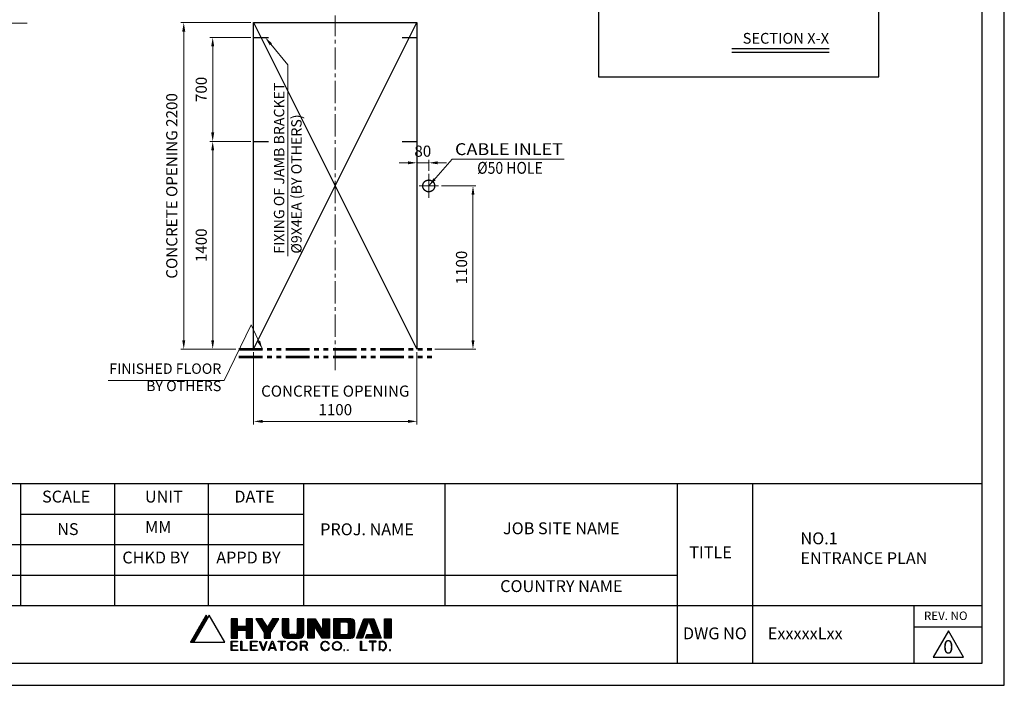
# Model space of a CAD drawing. Units: millimetres. Extents: x 15864 to 142760, y -120845 to 107212.
# Drawn here: x 52225 to 58860, y -16554 to -12071 of the extents above; entities that cross this region are included whole.
import ezdxf
from ezdxf.enums import TextEntityAlignment as Align

# ---------------------------------------------------------------- set-up
doc = ezdxf.new("R2010")
doc.units = ezdxf.units.MM
for name, pattern in [('CENTER2', [1.125, 0.75, -0.125, 0.125, -0.125]), ('PHANTOM', [7745.504221, 3872.752111, -774.550422, 774.550422, -774.550422, 774.550422, -774.550422]), ('PHANTOM2', [31.75, 15.875, -3.175, 3.175, -3.175, 3.175, -3.175]), ('SOLID', [0])]:
    doc.linetypes.add(name, pattern=pattern)
doc.layers.get('0').update_dxf_attribs({"lineweight": 30})
doc.layers.add('LAYER0$C$L0', color=2, linetype='SOLID')
for name, color, linetype, lineweight in [('마감선', 30, 'PHANTOM2', 53), ('문자', 4, 'Continuous', 30), ('중심선', 6, 'CENTER2', 9), ('중심선1', 6, 'CENTER2', 9), ('치수선', 3, 'Continuous', 9)]:
    doc.layers.add(name, color=color, linetype=linetype, lineweight=lineweight)
doc.styles.get("Standard").update_dxf_attribs({"font": 'iso.shx', "height": 75, "bigfont": 'whgtxt.shx'})
doc.dimstyles.new('AM_ISO$0', dxfattribs={"dimtxt": 75, "dimasz": 60, "dimexe": 20, "dimexo": 20, "dimgap": 30, "dimtad": 1, "dimdsep": 46, "dimtxsty": 'Standard', "dimcen": 0, "dimclrd": 256, "dimclre": 256, "dimclrt": 2, "dimadec": 0, "dimazin": 2, "dimtp": 0.1, "dimtm": 0.1, "dimtfac": 0.71, "dimtix": 1, "dimtmove": 0, "dimatfit": 0, "dimfxl": 1, "dimlwd": -1, "dimlwe": -1, "dimarcsym": 1})
doc.dimstyles.new('AM_ISO$7', dxfattribs={"dimtxt": 75, "dimasz": 60, "dimexe": 20, "dimexo": 20, "dimgap": 30, "dimtad": 1, "dimdsep": 46, "dimtxsty": 'Standard', "dimcen": 0, "dimclrd": 256, "dimclre": 256, "dimclrt": 2, "dimadec": 0, "dimazin": 2, "dimtp": 0.1, "dimtm": 0.1, "dimtfac": 0.71, "dimtix": 1, "dimtmove": 0, "dimatfit": 0, "dimfxl": 1, "dimlwd": -1, "dimlwe": -1, "dimarcsym": 1})

# ---------------------------------------------------------------- blocks, each defined once
blk = doc.blocks.new('*D168')
at = {"layer": 'Defpoints', "color": 0, "transparency": 16777216}
for p in [(53801.4, -14290.5), (54901.4, -14290.5), (54901.4, -14776.7)]:
    blk.add_point(p, dxfattribs=at)
at = {"layer": '치수선', "transparency": 16777216}
for p, q in [((53801.4, -14310.5), (53801.4, -14796.7)), ((54901.4, -14310.5), (54901.4, -14796.7)), ((53861.4, -14776.7), (54841.4, -14776.7))]:
    blk.add_line(p, q, dxfattribs=at)
for points in [[(53861.4, -14766.7), (53861.4, -14786.7), (53801.4, -14776.7)], [(54841.4, -14766.7), (54841.4, -14786.7), (54901.4, -14776.7)]]:
    blk.add_solid(points, dxfattribs=at)
at = {"layer": '치수선', "color": 2, "transparency": 16777216, "insert": (54351.4, -14645), "char_height": 75, "attachment_point": 5}
blk.add_mtext('CONCRETE OPENING \\P1100', dxfattribs=at)
blk = doc.blocks.new('*D169')
at = {"layer": 'Defpoints', "color": 0, "transparency": 16777216}
for p in [(53525.4, -12190.5), (53801.4, -12190.5), (53781.4, -12890.5)]:
    blk.add_point(p, dxfattribs=at)
at = {"layer": '치수선', "transparency": 16777216}
for p, q in [((53781.4, -12190.5), (53505.4, -12190.5)), ((53525.4, -12830.5), (53525.4, -12250.5)), ((53761.4, -12890.5), (53505.4, -12890.5))]:
    blk.add_line(p, q, dxfattribs=at)
for points in [[(53515.4, -12250.5), (53535.4, -12250.5), (53525.4, -12190.5)], [(53515.4, -12830.5), (53535.4, -12830.5), (53525.4, -12890.5)]]:
    blk.add_solid(points, dxfattribs=at)
at = {"layer": '치수선', "color": 2, "transparency": 16777216, "insert": (53457.9, -12540.5), "char_height": 75, "attachment_point": 5, "rotation": 90}
blk.add_mtext('700', dxfattribs=at)
blk = doc.blocks.new('*D170')
at = {"layer": 'Defpoints', "color": 0, "transparency": 16777216}
for p in [(53330.4, -12090.5), (53801.4, -12090.5), (53701.4, -14290.5)]:
    blk.add_point(p, dxfattribs=at)
at = {"layer": '치수선', "transparency": 16777216}
for p, q in [((53781.4, -12090.5), (53310.4, -12090.5)), ((53330.4, -14230.5), (53330.4, -12150.5)), ((53681.4, -14290.5), (53310.4, -14290.5))]:
    blk.add_line(p, q, dxfattribs=at)
for points in [[(53320.4, -12150.5), (53340.4, -12150.5), (53330.4, -12090.5)], [(53320.4, -14230.5), (53340.4, -14230.5), (53330.4, -14290.5)]]:
    blk.add_solid(points, dxfattribs=at)
at = {"layer": '치수선', "color": 2, "transparency": 16777216, "insert": (53259.4, -13190.5), "char_height": 75, "attachment_point": 5, "rotation": 90}
blk.add_mtext('CONCRETE OPENING 2200', dxfattribs=at)
blk = doc.blocks.new('*D171')
at = {"layer": 'Defpoints', "color": 0, "transparency": 16777216}
for p in [(53525.4, -12890.5), (53801.4, -12890.5), (53701.4, -14290.5)]:
    blk.add_point(p, dxfattribs=at)
at = {"layer": '치수선', "transparency": 16777216}
for p, q in [((53781.4, -12890.5), (53505.4, -12890.5)), ((53525.4, -14230.5), (53525.4, -12950.5)), ((53681.4, -14290.5), (53505.4, -14290.5))]:
    blk.add_line(p, q, dxfattribs=at)
for points in [[(53515.4, -12950.5), (53535.4, -12950.5), (53525.4, -12890.5)], [(53515.4, -14230.5), (53535.4, -14230.5), (53525.4, -14290.5)]]:
    blk.add_solid(points, dxfattribs=at)
at = {"layer": '치수선', "color": 2, "transparency": 16777216, "insert": (53457.9, -13590.5), "char_height": 75, "attachment_point": 5, "rotation": 90}
blk.add_mtext('1400', dxfattribs=at)
blk = doc.blocks.new('A$C7F335E50')
at = {"layer": '치수선'}
blk.add_line((116.2, -46.2), (230.2, -184.2), dxfattribs=at)
at = {"layer": '치수선', "ltscale": 5, "extrusion": (0, 0, -1)}
blk.add_line((230.2, -1474), (230.2, -184.2), dxfattribs=at)
at = {"layer": '치수선'}
blk.add_solid([(108.5, -52.6), (123.9, -39.9), (78, 0)], dxfattribs=at)
at = {"layer": 'LAYER0$C$L0', "ltscale": 5, "insert": (136.6, -1456.3), "char_height": 70, "width": 1380.9, "attachment_point": 1, "rotation": 90}
blk.add_mtext('FIXING OF JAMB BRACKET\\P  %%C9X4EA (BY OTHERS)', dxfattribs=at)
blk = doc.blocks.new('*D172')
at = {"layer": 'Defpoints', "color": 0, "transparency": 16777216}
for p in [(54981.4, -13034.9), (54901.4, -13084.4), (54981.4, -13109.4)]:
    blk.add_point(p, dxfattribs=at)
at = {"layer": '치수선', "transparency": 16777216}
for p, q in [((54841.4, -13034.9), (54781.4, -13034.9)), ((54901.4, -13064.4), (54901.4, -13014.9)), ((54901.4, -13034.9), (54981.4, -13034.9)), ((54981.4, -13089.4), (54981.4, -13014.9)), ((55041.4, -13034.9), (55101.4, -13034.9))]:
    blk.add_line(p, q, dxfattribs=at)
for points in [[(54841.4, -13024.9), (54841.4, -13044.9), (54901.4, -13034.9)], [(55041.4, -13024.9), (55041.4, -13044.9), (54981.4, -13034.9)]]:
    blk.add_solid(points, dxfattribs=at)
at = {"layer": '치수선', "color": 2, "transparency": 16777216, "insert": (54941.4, -12966.1), "char_height": 75, "attachment_point": 5}
blk.add_mtext('80', dxfattribs=at)
blk = doc.blocks.new('*D157')
at = {"layer": 'Defpoints', "color": 0, "transparency": 16777216}
for p in [(55046.4, -13190.5), (55279.6, -13190.5), (55001.4, -14290.5)]:
    blk.add_point(p, dxfattribs=at)
at = {"layer": '치수선', "transparency": 16777216}
for p, q in [((55066.4, -13190.5), (55299.6, -13190.5)), ((55279.6, -14230.5), (55279.6, -13250.5)), ((55021.4, -14290.5), (55299.6, -14290.5))]:
    blk.add_line(p, q, dxfattribs=at)
for points in [[(55269.6, -13250.5), (55289.6, -13250.5), (55279.6, -13190.5)], [(55269.6, -14230.5), (55289.6, -14230.5), (55279.6, -14290.5)]]:
    blk.add_solid(points, dxfattribs=at)
at = {"layer": '치수선', "color": 2, "transparency": 16777216, "insert": (55212.1, -13740.5), "char_height": 75, "attachment_point": 5, "rotation": 90}
blk.add_mtext('1100', dxfattribs=at)
blk = doc.blocks.new('A$C5B7A0441')
at = {"linetype": 'PHANTOM'}
blk.add_circle((80, 1100), 40, dxfattribs=at)
at = {"layer": '중심선', "ltscale": 300}
for p, q in [((80, 1181.1), (80, 1018.9)), ((15, 1100), (145, 1100))]:
    blk.add_line(p, q, dxfattribs=at)
blk = doc.blocks.new('A$C299212DB')
at = {"layer": '치수선', "ltscale": 5}
blk.add_leader([(59, 0), (-16, 164.5), (-197.7, -210)], dimstyle='AM_ISO$7', dxfattribs=at)
blk = doc.blocks.new('A$C0DEF6234')
at = {"layer": '치수선', "color": 3}
blk.add_line((-197.7, -210), (-979.5, -210), dxfattribs=at)
blk.add_blockref('A$C299212DB', (0, 0), dxfattribs=at)
at = {"layer": '치수선', "color": 4, "insert": (-218.1, -304.4), "char_height": 70, "width": 912.94, "attachment_point": 9}
blk.add_mtext('FINISHED FLOOR\\PBY OTHERS', dxfattribs=at)

msp = doc.modelspace()

# ---------------------------------------------------------------- linework, layer by layer
for p, q in [((53801.443, -14290.508), (53801.443, -12090.508)), ((53801.443, -12090.508), (54901.443, -12090.508)), ((54901.443, -12090.508), (54901.443, -14290.508)), ((53801.443, -12190.508), (53901.443, -12190.508)), ((54801.443, -12190.508), (54901.443, -12190.508)), ((57023.528, -12265.046), (57679.456, -12265.046)), ((57023.528, -12288.507), (57679.456, -12288.507)), ((53801.443, -12890.508), (53901.443, -12890.508)), ((54801.443, -12890.508), (54901.443, -12890.508)), ((45432.482, -15195.754), (58710.297, -15195.754)), ((52231.882, -16017.063), (52231.882, -15195.754)), ((52864.974, -16017.063), (52864.974, -15195.754)), ((53498.065, -16017.063), (53498.065, -15195.754)), ((54139.03, -16017.063), (54139.03, -15195.754)), ((55091.159, -16017.063), (55091.159, -15195.754)), ((56658.13, -16404.405), (56658.13, -15195.754)), ((57166.206, -16404.405), (57166.206, -15195.754)), ((52231.882, -15401.082), (54137.662, -15401.082)), ((51573.404, -15606.409), (54139.03, -15606.409)), ((51573.404, -15811.736), (56658.13, -15811.736)), ((51573.404, -16017.063), (58710.297, -16017.063)), ((53458.04, -16156.329), (53458.04, -16121.983)), ((53463.744, -16146.45), (53463.744, -16112.105)), ((53469.448, -16136.572), (53469.448, -16102.226)), ((53475.151, -16126.693), (53475.151, -16092.347)), ((53480.855, -16116.814), (53480.855, -16082.468)), ((53486.558, -16106.935), (53486.558, -16090.248)), ((53648.951, -16105.978), (53692.608, -16105.978)), ((53648.951, -16111.682), (53692.608, -16111.682)), ((53648.951, -16117.385), (53692.608, -16117.385)), ((53648.951, -16123.089), (53692.608, -16123.089)), ((53750.818, -16105.978), (53794.476, -16105.978)), ((53750.818, -16111.682), (53794.476, -16111.682)), ((53750.818, -16117.385), (53794.476, -16117.385)), ((53750.818, -16123.089), (53794.476, -16123.089)), ((53818.518, -16109.85), (53825.296, -16105.748)), ((53821.472, -16114.729), (53836.311, -16105.748)), ((53824.425, -16119.609), (53847.326, -16105.748)), ((53827.378, -16124.488), (53858.341, -16105.748)), ((53830.332, -16129.368), (53862.284, -16110.028)), ((53833.285, -16134.247), (53865.237, -16114.907)), ((53836.238, -16139.126), (53868.19, -16119.787)), ((53862.818, -16183.041), (53960.129, -16124.142)), ((53897.6, -16155.322), (53966.498, -16113.62)), ((53903.968, -16144.8), (53968.49, -16105.748)), ((53910.336, -16134.279), (53957.475, -16105.748)), ((53916.704, -16123.758), (53946.46, -16105.748)), ((53923.072, -16113.236), (53935.445, -16105.748)), ((54037.558, -16105.978), (53993.9, -16105.978)), ((54037.558, -16111.682), (53993.9, -16111.682)), ((54037.558, -16117.385), (53993.9, -16117.385)), ((54037.558, -16123.089), (53993.9, -16123.089)), ((54037.558, -16197.914), (54037.558, -16105.748)), ((54139.425, -16105.978), (54095.768, -16105.978)), ((54139.425, -16111.682), (54095.768, -16111.682)), ((54139.425, -16117.385), (54095.768, -16117.385)), ((54139.425, -16123.089), (54095.768, -16123.089)), ((54166.375, -16105.978), (54215.029, -16105.978)), ((54166.375, -16111.682), (54218.642, -16111.682)), ((54166.375, -16117.385), (54222.255, -16117.385)), ((54166.375, -16123.089), (54225.867, -16123.089)), ((54268.243, -16105.978), (54311.9, -16105.978)), ((54268.243, -16111.682), (54311.9, -16111.682)), ((54268.243, -16117.385), (54311.9, -16117.385)), ((54268.243, -16123.089), (54311.9, -16123.089)), ((54342.087, -16105.748), (54342.087, -16236.721)), ((54347.791, -16105.748), (54347.791, -16236.721)), ((54353.494, -16105.748), (54353.494, -16236.721)), ((54359.198, -16105.748), (54359.198, -16236.721)), ((54364.902, -16105.748), (54364.902, -16236.721)), ((54370.605, -16105.748), (54370.605, -16236.721)), ((54376.309, -16105.748), (54376.309, -16236.721)), ((54382.012, -16105.748), (54382.012, -16236.721)), ((54387.716, -16105.748), (54387.716, -16130.002)), ((54393.419, -16105.748), (54393.419, -16130.002)), ((54399.123, -16105.748), (54399.123, -16130.002)), ((54404.826, -16105.748), (54404.826, -16130.002)), ((54410.53, -16105.748), (54410.53, -16130.002)), ((54416.233, -16105.748), (54416.233, -16130.002)), ((54421.937, -16105.748), (54421.937, -16130.002)), ((54427.64, -16105.748), (54427.64, -16130.077)), ((54433.344, -16105.748), (54433.344, -16131.896)), ((54439.047, -16105.748), (54439.047, -16137.786)), ((54444.751, -16105.748), (54444.751, -16236.721)), ((54450.454, -16105.748), (54450.454, -16236.721)), ((54456.158, -16105.761), (54456.158, -16236.707)), ((54461.862, -16106.504), (54461.862, -16235.964)), ((54467.565, -16108.472), (54467.565, -16233.996)), ((54473.269, -16111.98), (54473.269, -16230.488)), ((54478.972, -16117.962), (54478.972, -16224.507)), ((54541.711, -16111.018), (54541.711, -16215.797)), ((54547.414, -16105.748), (54547.414, -16200.397)), ((54553.118, -16105.748), (54553.118, -16184.998)), ((54558.822, -16105.748), (54558.822, -16169.598)), ((54564.525, -16105.748), (54564.525, -16154.199)), ((54570.229, -16105.748), (54570.229, -16138.799)), ((54575.932, -16105.748), (54575.932, -16130.002)), ((54581.636, -16105.748), (54581.636, -16130.002)), ((54587.339, -16105.748), (54587.339, -16145.089)), ((54593.043, -16105.748), (54593.043, -16160.489)), ((54598.746, -16105.748), (54598.746, -16175.888)), ((54604.45, -16105.748), (54604.45, -16191.288)), ((54610.153, -16105.748), (54610.153, -16206.687)), ((54615.857, -16117.309), (54615.857, -16236.721)), ((54684.299, -16105.748), (54684.299, -16236.721)), ((54690.003, -16105.748), (54690.003, -16236.721)), ((54695.706, -16105.748), (54695.706, -16236.721)), ((54701.41, -16105.748), (54701.41, -16236.721)), ((54707.113, -16105.748), (54707.113, -16236.721)), ((54712.817, -16105.748), (54712.817, -16236.721)), ((54718.52, -16105.748), (54718.52, -16236.721)), ((54724.224, -16105.748), (54724.224, -16236.721)), ((53423.819, -16215.602), (53423.819, -16181.256)), ((53429.523, -16205.723), (53429.523, -16171.377)), ((53435.226, -16195.844), (53435.226, -16161.499)), ((53440.93, -16185.966), (53440.93, -16151.62)), ((53446.633, -16176.087), (53446.633, -16141.741)), ((53452.337, -16166.208), (53452.337, -16131.862)), ((53648.951, -16128.792), (53692.608, -16128.792)), ((53648.951, -16134.496), (53692.608, -16134.496)), ((53648.951, -16140.199), (53692.608, -16140.199)), ((53648.951, -16145.903), (53692.608, -16145.903)), ((53648.951, -16151.606), (53692.608, -16151.606)), ((53648.951, -16157.31), (53692.608, -16157.31)), ((53648.951, -16163.013), (53794.476, -16163.013)), ((53648.951, -16168.717), (53794.476, -16168.717)), ((53648.951, -16174.42), (53794.476, -16174.42)), ((53648.951, -16180.124), (53794.476, -16180.124)), ((53648.951, -16185.828), (53692.608, -16185.828)), ((53750.818, -16128.792), (53794.476, -16128.792)), ((53750.818, -16134.496), (53794.476, -16134.496)), ((53750.818, -16140.199), (53794.476, -16140.199)), ((53750.818, -16145.903), (53794.476, -16145.903)), ((53750.818, -16151.606), (53794.476, -16151.606)), ((53750.818, -16157.31), (53794.476, -16157.31)), ((53750.818, -16185.828), (53794.476, -16185.828)), ((53839.192, -16144.006), (53871.144, -16124.666)), ((53842.145, -16148.885), (53874.097, -16129.546)), ((53845.098, -16153.764), (53877.05, -16134.425)), ((53848.051, -16158.644), (53880.004, -16139.304)), ((53851.005, -16163.523), (53882.957, -16144.184)), ((53853.958, -16168.403), (53885.91, -16149.063)), ((53856.911, -16173.282), (53888.864, -16153.942)), ((53859.865, -16178.161), (53891.817, -16158.822)), ((53865.771, -16187.92), (53953.761, -16134.663)), ((53868.725, -16192.799), (53947.393, -16145.184)), ((53871.678, -16197.679), (53941.025, -16155.706)), ((53871.82, -16204.26), (53934.657, -16166.227)), ((53871.82, -16210.926), (53928.289, -16176.748)), ((53871.82, -16217.593), (53921.921, -16187.269)), ((54037.558, -16128.792), (53993.9, -16128.792)), ((54037.558, -16134.496), (53993.9, -16134.496)), ((54037.558, -16140.199), (53993.9, -16140.199)), ((54037.558, -16145.903), (53993.9, -16145.903)), ((54037.558, -16151.606), (53993.9, -16151.606)), ((54037.558, -16157.31), (53993.9, -16157.31)), ((54037.558, -16163.013), (53993.9, -16163.013)), ((54037.558, -16168.717), (53993.9, -16168.717)), ((54037.558, -16174.42), (53993.9, -16174.42)), ((54037.558, -16180.124), (53993.9, -16180.124)), ((54037.558, -16185.828), (53993.9, -16185.828)), ((54139.425, -16128.792), (54095.768, -16128.792)), ((54139.425, -16134.496), (54095.768, -16134.496)), ((54139.425, -16140.199), (54095.768, -16140.199)), ((54139.425, -16145.903), (54095.768, -16145.903)), ((54139.425, -16151.606), (54095.768, -16151.606)), ((54139.425, -16157.31), (54095.768, -16157.31)), ((54139.425, -16163.013), (54095.768, -16163.013)), ((54139.425, -16168.717), (54095.768, -16168.717)), ((54139.425, -16174.42), (54095.768, -16174.42)), ((54139.425, -16180.124), (54095.768, -16180.124)), ((54139.425, -16185.828), (54095.768, -16185.828)), ((54166.375, -16128.792), (54229.48, -16128.792)), ((54166.375, -16134.496), (54233.093, -16134.496)), ((54166.375, -16140.199), (54236.706, -16140.199)), ((54166.375, -16145.903), (54240.318, -16145.903)), ((54166.375, -16151.606), (54243.931, -16151.606)), ((54166.375, -16157.31), (54210.032, -16157.31)), ((54166.375, -16163.013), (54210.032, -16163.013)), ((54166.375, -16168.717), (54210.032, -16168.717)), ((54166.375, -16174.42), (54210.032, -16174.42)), ((54166.375, -16180.124), (54210.032, -16180.124)), ((54166.375, -16185.828), (54210.032, -16185.828)), ((54213.091, -16157.31), (54247.544, -16157.31)), ((54216.704, -16163.013), (54251.157, -16163.013)), ((54220.317, -16168.717), (54254.769, -16168.717)), ((54223.929, -16174.42), (54258.382, -16174.42)), ((54227.542, -16180.124), (54261.995, -16180.124)), ((54231.155, -16185.828), (54265.608, -16185.828)), ((54268.243, -16128.792), (54311.9, -16128.792)), ((54268.243, -16134.496), (54311.9, -16134.496)), ((54268.243, -16140.199), (54311.9, -16140.199)), ((54268.243, -16145.903), (54311.9, -16145.903)), ((54268.243, -16151.606), (54311.9, -16151.606)), ((54268.243, -16157.31), (54311.9, -16157.31)), ((54268.243, -16163.013), (54311.9, -16163.013)), ((54268.243, -16168.717), (54311.9, -16168.717)), ((54268.243, -16174.42), (54311.9, -16174.42)), ((54268.243, -16180.124), (54311.9, -16180.124)), ((54268.243, -16185.828), (54311.9, -16185.828)), ((54440.717, -16197.914), (54440.717, -16144.554)), ((54484.375, -16207.616), (54484.375, -16134.853)), ((54513.193, -16188.016), (54513.193, -16236.721)), ((54518.897, -16172.617), (54518.897, -16236.721)), ((54524.6, -16157.217), (54524.6, -16236.721)), ((54530.304, -16141.817), (54530.304, -16236.721)), ((54536.007, -16126.418), (54536.007, -16231.196)), ((54621.56, -16132.708), (54621.56, -16236.721)), ((54627.264, -16148.108), (54627.264, -16236.721)), ((54632.967, -16163.507), (54632.967, -16236.721)), ((54638.671, -16178.907), (54638.671, -16236.721)), ((53383.895, -16264.673), (53383.895, -16250.408)), ((53389.598, -16264.673), (53389.598, -16240.529)), ((53395.302, -16264.673), (53395.302, -16230.65)), ((53401.005, -16255.117), (53401.005, -16220.771)), ((53406.709, -16245.238), (53406.709, -16210.893)), ((53412.412, -16235.36), (53412.412, -16201.014)), ((53418.116, -16225.481), (53418.116, -16191.135)), ((53648.951, -16191.531), (53692.608, -16191.531)), ((53648.951, -16197.235), (53692.608, -16197.235)), ((53648.951, -16202.938), (53692.608, -16202.938)), ((53648.951, -16208.642), (53692.608, -16208.642)), ((53648.951, -16214.345), (53692.608, -16214.345)), ((53648.951, -16220.049), (53692.608, -16220.049)), ((53648.951, -16225.752), (53692.608, -16225.752)), ((53648.951, -16231.456), (53692.608, -16231.456)), ((53750.818, -16191.531), (53794.476, -16191.531)), ((53750.818, -16197.235), (53794.476, -16197.235)), ((53750.818, -16202.938), (53794.476, -16202.938)), ((53750.818, -16208.642), (53794.476, -16208.642)), ((53750.818, -16214.345), (53794.476, -16214.345)), ((53750.818, -16220.049), (53794.476, -16220.049)), ((53750.818, -16225.752), (53794.476, -16225.752)), ((53750.818, -16231.456), (53794.476, -16231.456)), ((53871.82, -16224.26), (53915.552, -16197.791)), ((53871.82, -16230.927), (53915.478, -16204.503)), ((53873.263, -16236.721), (53915.478, -16211.17)), ((53884.278, -16236.721), (53915.478, -16217.837)), ((53895.293, -16236.721), (53915.478, -16224.503)), ((53906.308, -16236.721), (53915.478, -16231.17)), ((54037.558, -16191.531), (53993.9, -16191.531)), ((54037.558, -16197.235), (53993.9, -16197.235)), ((54038.452, -16202.938), (53993.9, -16202.938)), ((54042.277, -16208.642), (53993.918, -16208.642)), ((54138.637, -16214.345), (53994.689, -16214.345)), ((54136.636, -16220.049), (53996.689, -16220.049)), ((54133.084, -16225.752), (54000.242, -16225.752)), ((54127.016, -16231.456), (54006.309, -16231.456)), ((54023.005, -16236.721), (54110.32, -16236.721)), ((54081.215, -16212.466), (54052.11, -16212.466)), ((54139.407, -16208.642), (54091.048, -16208.642)), ((54139.425, -16202.938), (54094.873, -16202.938)), ((54139.425, -16191.531), (54095.768, -16191.531)), ((54139.425, -16197.235), (54095.768, -16197.235)), ((54166.375, -16191.531), (54210.032, -16191.531)), ((54166.375, -16197.235), (54210.032, -16197.235)), ((54166.375, -16202.938), (54210.032, -16202.938)), ((54166.375, -16208.642), (54210.032, -16208.642)), ((54166.375, -16214.345), (54210.032, -16214.345)), ((54166.375, -16220.049), (54210.032, -16220.049)), ((54166.375, -16225.752), (54210.032, -16225.752)), ((54166.375, -16231.456), (54210.032, -16231.456)), ((54234.768, -16191.531), (54311.9, -16191.531)), ((54238.38, -16197.235), (54311.9, -16197.235)), ((54241.993, -16202.938), (54311.9, -16202.938)), ((54245.606, -16208.642), (54311.9, -16208.642)), ((54249.219, -16214.345), (54311.9, -16214.345)), ((54252.831, -16220.049), (54311.9, -16220.049)), ((54256.444, -16225.752), (54311.9, -16225.752)), ((54260.057, -16231.456), (54311.9, -16231.456)), ((54387.716, -16212.466), (54387.716, -16236.721)), ((54393.419, -16212.466), (54393.419, -16236.721)), ((54399.123, -16212.466), (54399.123, -16236.721)), ((54404.826, -16212.466), (54404.826, -16236.721)), ((54410.53, -16212.466), (54410.53, -16236.721)), ((54416.233, -16212.466), (54416.233, -16236.721)), ((54421.937, -16212.466), (54421.937, -16236.721)), ((54427.64, -16212.391), (54427.64, -16236.721)), ((54433.344, -16210.572), (54433.344, -16236.721)), ((54439.047, -16204.682), (54439.047, -16236.721)), ((54496.083, -16234.215), (54496.083, -16236.721)), ((54501.786, -16218.815), (54501.786, -16236.721)), ((54507.49, -16203.416), (54507.49, -16236.721)), ((54558.822, -16226.353), (54558.822, -16236.721)), ((54564.525, -16212.466), (54564.525, -16236.721)), ((54570.229, -16212.466), (54570.229, -16236.721)), ((54575.932, -16212.466), (54575.932, -16236.721)), ((54581.636, -16212.466), (54581.636, -16236.721)), ((54587.339, -16212.466), (54587.339, -16236.721)), ((54593.043, -16212.466), (54593.043, -16236.721)), ((54598.746, -16212.466), (54598.746, -16236.721)), ((54604.45, -16212.466), (54604.45, -16236.721)), ((54610.153, -16212.466), (54610.153, -16236.721)), ((54644.374, -16194.306), (54644.374, -16236.721)), ((54650.078, -16209.706), (54650.078, -16236.721)), ((54655.782, -16225.105), (54655.782, -16236.721)), ((53378.191, -16264.673), (53378.191, -16260.287)), ((54149.939, -16287.156), (54122.097, -16287.156)), ((54307.595, -16301.316), (54312.06, -16301.952)), ((54312.572, -16277.406), (54307.87, -16277.406)), ((54668.103, -16316.106), (54653.47, -16316.106))]:
    msp.add_line(p, q)
at = {"color": 171}
for p, q in [((53801.443, -14290.508), (54901.443, -12090.508)), ((53801.443, -12090.508), (54901.443, -14290.508))]:
    msp.add_line(p, q, dxfattribs=at)
at = {"ltscale": 5}
for p, q in [((58251.239, -16017.063), (58251.239, -16404.405)), ((58251.239, -16159.86), (58710.297, -16159.86))]:
    msp.add_line(p, q, dxfattribs=at)
for points in [[(58860.297, -16554.405), (58860.297, -6912.025), (45282.482, -6912.025), (45282.482, -16554.405)], [(58710.297, -16404.405), (58710.297, -7062.025), (45432.482, -7062.025), (45432.482, -16404.405)], [(54683.799, -16105.748), (54727.456, -16105.748), (54727.456, -16236.721), (54683.799, -16236.721)], [(54409.198, -16320.499), (54414.096, -16320.499), (54414.096, -16316.106), (54409.198, -16316.106)], [(54717.874, -16320.499), (54723.076, -16320.499), (54723.076, -16316.106), (54717.874, -16316.106)]]:
    msp.add_lwpolyline(points, close=True)
msp.add_lwpolyline([(56124.849, -12454.628), (58015.276, -12454.628), (58015.276, -10418.592), (56124.849, -10418.592)], close=True, dxfattribs=at)
for points in [[(53395.488, -16264.673), (53491.375, -16098.592), (53481.46, -16081.419), (53375.658, -16264.673), (53607.092, -16264.673)], [(53607.092, -16264.673), (53501.29, -16081.419), (53395.488, -16264.673)], [(53648.951, -16105.748), (53648.951, -16236.721), (53692.608, -16236.721), (53692.608, -16183.361), (53750.818, -16183.361), (53750.818, -16236.721), (53794.476, -16236.721), (53794.476, -16105.748), (53750.818, -16105.748), (53750.818, -16159.107), (53692.608, -16159.107), (53692.608, -16105.748), (53648.951, -16105.748)], [(53816.035, -16105.748), (53871.82, -16197.914), (53871.82, -16236.721), (53915.478, -16236.721), (53915.478, -16197.914), (53971.263, -16105.748), (53927.605, -16105.748), (53893.649, -16161.849), (53859.693, -16105.748), (53816.035, -16105.748)], [(54037.558, -16105.748), (53993.9, -16105.748), (53993.9, -16207.616)], [(54139.425, -16207.616), (54139.425, -16105.748), (54095.768, -16105.748), (54095.768, -16197.914)], [(54166.375, -16236.721), (54166.375, -16105.748), (54214.883, -16105.748), (54268.243, -16189.987), (54268.243, -16105.748), (54311.9, -16105.748), (54311.9, -16236.721), (54263.392, -16236.721), (54210.032, -16152.481), (54210.032, -16236.721), (54166.375, -16236.721)], [(54455.27, -16105.748), (54338.849, -16105.748), (54338.849, -16236.721), (54455.27, -16236.721)], [(54533.961, -16236.721), (54495.155, -16236.721), (54543.663, -16105.748), (54611.575, -16105.748), (54660.083, -16236.721), (54554.982, -16236.721), (54563.965, -16212.466), (54612.294, -16212.466), (54581.751, -16130.002), (54573.487, -16130.002), (54533.961, -16236.721)], [(54426.165, -16130.002), (54382.507, -16130.002), (54382.507, -16212.466), (54426.165, -16212.466)], [(53648.951, -16258.216), (53692.625, -16258.216), (53692.625, -16262.509), (53654.426, -16262.509), (53654.426, -16287.156), (53689.952, -16287.156), (53689.952, -16291.021), (53654.426, -16291.021), (53654.426, -16316.106), (53694.743, -16316.106), (53694.743, -16320.499), (53648.951, -16320.499), (53648.951, -16258.216)], [(53715.875, -16258.216), (53721.239, -16258.216), (53721.239, -16316.106), (53758.994, -16316.106), (53758.994, -16320.499), (53715.875, -16320.499), (53715.875, -16258.216)], [(53780.587, -16258.216), (53824.261, -16258.216), (53824.261, -16262.509), (53785.488, -16262.509), (53785.488, -16287.156), (53821.588, -16287.156), (53821.588, -16291.021), (53785.488, -16291.021), (53785.488, -16316.106), (53826.379, -16316.106), (53826.379, -16320.499), (53780.587, -16320.499), (53780.587, -16258.216)], [(53847.257, -16258.452), (53866.181, -16312.317), (53885.105, -16258.452), (53890.615, -16258.452), (53869.056, -16320.499), (53863.306, -16320.499), (53841.747, -16258.452), (53847.257, -16258.452)], [(53900.613, -16320.499), (53923.996, -16258.216), (53930.157, -16258.216), (53953.314, -16320.499), (53948.523, -16320.499), (53942.863, -16306.126), (53911.116, -16306.126), (53905.404, -16320.499), (53900.613, -16320.499)], [(53912.775, -16301.952), (53927.076, -16266.038), (53941.219, -16301.952), (53912.775, -16301.952)], [(53966.018, -16262.509), (53966.018, -16258.216), (54013.928, -16258.216), (54013.928, -16262.509), (53992.848, -16262.509), (53992.848, -16320.499), (53987.099, -16320.499), (53987.099, -16262.509), (53966.018, -16262.509)], [(54116.603, -16320.499), (54116.603, -16258.216), (54145.356, -16258.216)], [(54152.656, -16291.021), (54164.872, -16320.499), (54159.446, -16320.499), (54147.23, -16291.021), (54122.097, -16291.021), (54122.097, -16320.499), (54116.603, -16320.499)], [(54122.097, -16287.156), (54122.097, -16262.509), (54148.242, -16262.509)], [(54435.586, -16320.499), (54433.328, -16320.499), (54433.328, -16316.106), (54438.119, -16316.106), (54438.119, -16320.499)], [(54527.162, -16258.216), (54527.162, -16316.106), (54564.165, -16316.106), (54564.165, -16320.499), (54521.046, -16320.499), (54521.046, -16258.216), (54527.162, -16258.216)], [(54600.019, -16320.499), (54605.769, -16320.499), (54605.769, -16262.509), (54626.849, -16262.509), (54626.849, -16258.216), (54578.939, -16258.216), (54578.939, -16262.509), (54600.019, -16262.509), (54600.019, -16320.499)], [(54649.248, -16320.499), (54649.248, -16258.216), (54668.412, -16258.216)], [(54653.47, -16316.106), (54653.47, -16262.509), (54668.005, -16262.509)]]:
    msp.add_lwpolyline(points)
for centre, radius in [((54060.641, -16289.088), 30.874), ((54060.641, -16289.088), 26.589), ((54362.766, -16289.088), 30.872), ((54362.766, -16289.088), 26.58)]:
    msp.add_circle(centre, radius)
for centre, radius, start, end in [((54455.27, -16134.853), 29.105, 0, 90), ((54426.165, -16144.554), 14.553, 0, 90), ((54023.005, -16207.616), 29.105, 180, 270), ((54052.11, -16197.914), 14.553, 180, 270), ((54081.215, -16197.914), 14.553, 270, 0), ((54110.32, -16207.616), 29.105, 270, 0), ((54426.165, -16197.914), 14.553, 270, 0), ((54455.27, -16207.616), 29.105, 270, 0), ((54147.158, -16275.03), 16.91, 288.973495, 96.115193), ((54146.578, -16275.005), 12.607, 285.461871, 82.418608), ((54283.993, -16289.088), 30.874, 22.233634, 335.376305), ((54283.993, -16289.088), 26.581, 26.071368, 332.612551), ((54668.843, -16284.546), 22.054, 37.162737, 92.178501), ((54669.493, -16295.245), 20.907, 266.187329, 317.669832), ((54667.722, -16287.102), 28.894, 16.381997, 88.632086), ((54667.567, -16291.48), 29.031, 271.668275, 338.249547), ((54663.6, -16289.423), 29.187, 317.010207, 38.573284), ((54664.469, -16289.399), 32.689, 336.875061, 18.636962)]:
    msp.add_arc(centre, radius, start, end)
at = {"layer": '마감선', "ltscale": 10}
for p, q in [((53701.443, -14290.508), (55001.443, -14290.508)), ((53701.443, -14341.508), (55001.443, -14341.508))]:
    msp.add_line(p, q, dxfattribs=at)
at = {"layer": '문자', "ltscale": 5}
msp.add_lwpolyline([(58483.111, -16187.608), (58380.661, -16365.058), (58585.562, -16365.058)], close=True, dxfattribs=at)
at = {"layer": '중심선1', "ltscale": 200}
msp.add_line((54351.443, -14432.326), (54351.443, -12042.326), dxfattribs=at)
at = {"layer": '치수선', "color": 3}
for p, q in [((51056.133, -12094.409), (52276.133, -12094.409)), ((55138.381, -13010.239), (55894.029, -13010.239))]:
    msp.add_line(p, q, dxfattribs=at)

# ---------------------------------------------------------------- block references
at = {"color": 3}
msp.add_blockref('A$C5B7A0441', (54901.443, -14290.508), dxfattribs=at)
at = {"layer": '치수선', "color": 3}
for name, p in [('A$C7F335E50', (53801.443, -12190.508)), ('A$C0DEF6234', (53801.443, -14290.508))]:
    msp.add_blockref(name, p, dxfattribs=at)

# ---------------------------------------------------------------- texts
at = {"color": 2, "ltscale": 5, "insert": (57679.444, -12255.04), "char_height": 72.41143, "width": 759.64803, "attachment_point": 9}
msp.add_mtext('SECTION X-X', dxfattribs=at)
at = {"layer": 'LAYER0$C$L0', "color": 1}
for s, width, p, p2 in [('CABLE INLET', 1.063637, (55158.312, -12982.862), (55886.313, -12982.862)), ('%%C50 HOLE', 0.84243, (55308.137, -13108.862), (55749.945, -13108.862))]:
    msp.add_text(s, height=80, dxfattribs=dict(at, width=width)).set_placement(p, p2, align=Align.FIT)
at = {"layer": '문자'}
for s, insert, char_height, width, attachment_point in [('SCALE', (52375.461, -15243.104), 80.0415, 339.81047, 1), ('UNIT', (53068.703, -15243.104), 80.0415, 339.81047, 1), ('DATE', (53671.541, -15243.104), 80.0415, 339.81047, 1), ('NS', (52477.519, -15462.23), 80.0415, 339.81047, 1), (' MM', (53045.311, -15448.431), 80.0415, 339.81047, 1), ('JOB SITE NAME', (55874.644, -15507.224), 80.0415, 1566.97245, 5), ('PROJ. NAME', (54249.89, -15463.52), 80.0415, 881.61138, 1), ('CHKD BY', (52916.331, -15653.758), 80.0415, 604.55345, 1), ('APPD BY', (53549.423, -15653.758), 80.0415, 604.55345, 1), ('TITLE', (56737.371, -15619.309), 80.0415, 1246.3262, 1), ('COUNTRY NAME', (55874.644, -15896.808), 80.0415, 1566.97245, 5), ('REV. NO', (58318.836, -16057.471), 57.1725, 1246.3262, 1), ('DWG NO', (56694.408, -16164.633), 80.0415, 1246.3262, 1), ('ExxxxxLxx', (57266.528, -16164.633), 80.0415, 1246.3262, 1), ('{\\fGulim|b0|i0|c129|p50;0 }', (58482.879, -16295.765), 90.57485, 125.77905, 5)]:
    msp.add_mtext(s, dxfattribs=dict(at, insert=insert, char_height=char_height, width=width, attachment_point=attachment_point))
at = {"layer": '문자', "linetype": 'Continuous', "insert": (57486.753, -15524.567), "char_height": 80.0415, "width": 3702.94848, "attachment_point": 1}
msp.add_mtext('NO.1 \\PENTRANCE PLAN', dxfattribs=at)

# ---------------------------------------------------------------- dimensions: what is measured, and where the dimension line sits
at = {"layer": '치수선', "color": 3}
dim = msp.add_linear_dim(base=(53330.392, -12090.508), p1=(53701.443, -14290.508), p2=(53801.443, -12090.508), angle=90, text='CONCRETE OPENING <>', dimstyle='AM_ISO$0', dxfattribs=at)
dim.commit()
dim.dimension.update_dxf_attribs({"geometry": '*D170', "text_midpoint": (53259.44, -13190.508)})
for base, p1, p2, picture, middle in [((53525.392, -12190.508), (53781.443, -12890.508), (53801.443, -12190.508), '*D169', (53457.875, -12540.508)), ((53525.392, -12890.508), (53701.443, -14290.508), (53801.443, -12890.508), '*D171', (53457.875, -13590.508))]:
    dim = msp.add_linear_dim(base=base, p1=p1, p2=p2, angle=90, dimstyle='AM_ISO$0', dxfattribs=at)
    dim.commit()
    dim.dimension.update_dxf_attribs({"geometry": picture, "text_midpoint": middle})
at = {"layer": '치수선'}
dim = msp.add_linear_dim(base=(54981.443, -13034.906), p1=(54901.443, -13084.427), p2=(54981.443, -13109.369), dimstyle='AM_ISO$0', dxfattribs=at)
dim.commit()
dim.dimension.update_dxf_attribs({"geometry": '*D172', "text_midpoint": (54941.443, -12966.111)})
dim = msp.add_linear_dim(base=(55279.622, -13190.508), p1=(55001.443, -14290.508), p2=(55046.443, -13190.508), angle=90, dimstyle='AM_ISO$0', dxfattribs=at)
dim.commit()
dim.dimension.update_dxf_attribs({"geometry": '*D157', "text_midpoint": (55212.105, -13740.508)})
at = {"layer": '치수선', "color": 3}
dim = msp.add_linear_dim(base=(54901.443, -14776.717), p1=(53801.443, -14290.508), p2=(54901.443, -14290.508), text='CONCRETE OPENING \\P<>', dimstyle='AM_ISO$0', dxfattribs=at)
dim.commit()
dim.dimension.update_dxf_attribs({"geometry": '*D168', "text_midpoint": (54351.443, -14644.975)})

# ---------------------------------------------------------------- leaders
msp.add_leader([(54981.442, -13190.508), (55138.381, -13010.239)], dimstyle='AM_ISO$7', override={"dimgap": 30, "dimtad": 0}, dxfattribs=at)

doc.saveas('drawing.dxf')
